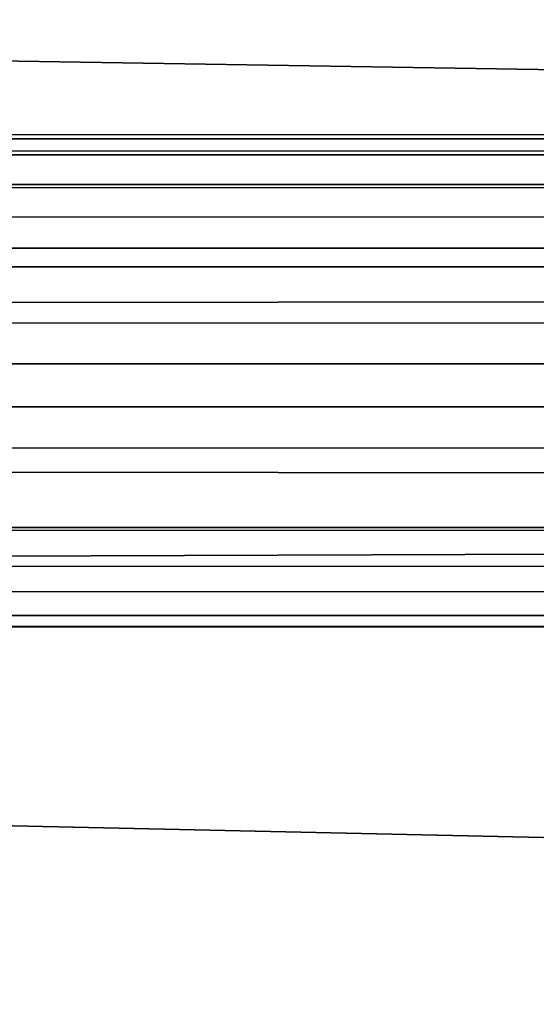
# Model space of a CAD drawing. Units: inches. Extents: x -31.5 to 31.5, y -14 to 20.5.
# Drawn here: x 8.3 to 8.6, y 16.1 to 16.7 of the extents above; entities that cross this region are included whole.
import ezdxf

# ---------------------------------------------------------------- set-up
doc = ezdxf.new("R2010")
doc.units = ezdxf.units.IN
doc.header["$MEASUREMENT"] = 0
doc.layers.add('SEAT-FABRIC', color=5, linetype='Continuous')
doc.layers.add('SEAT-FRAME', color=5, linetype='Continuous')

msp = doc.modelspace()

# ---------------------------------------------------------------- linework, layer by layer
at = {"layer": 'SEAT-FABRIC'}
for points in [[(24.83411, 14.87837, 10.73756), (1.40675, 18.13452, 24.5118), (24.94034, 18.1248, 24.47801)], [(1.46655, 14.88356, 10.75412), (1.40675, 18.13452, 24.5118), (24.83411, 14.87837, 10.73756)], [(24.34006, 16.39337, 30.02718), (24.70244, 16.86168, 29.98898), (1.75571, 16.75386, 30.00543)], [(1.53812, 16.3137, 30.04422), (24.34006, 16.39337, 30.02718), (1.75571, 16.75386, 30.00543)], [(1.53812, 16.3137, 30.04422), (24.65983, 15.80953, 29.92906), (24.34006, 16.39337, 30.02718)], [(1.84393, 15.75014, 29.90168), (24.65983, 15.80953, 29.92906), (1.53812, 16.3137, 30.04422)]]:
    msp.add_3dface(points, dxfattribs=at)
at = {"layer": 'SEAT-FRAME'}
for points in [[(-29.7109, 16.54172, 11.91989), (-29.71091, 16.60638, 12.04417), (29.68346, 16.58564, 11.97768)], [(29.65235, 16.59773, 12.08923), (29.68835, 16.60169, 12.02922), (-29.71091, 16.60638, 12.04417)], [(-29.71091, 16.60638, 12.04417), (-29.7109, 16.578, 12.13342), (29.65235, 16.59773, 12.08923)], [(29.68835, 16.60169, 12.02922), (29.68346, 16.58564, 11.97768), (-29.71091, 16.60638, 12.04417)], [(-29.7109, 16.578, 12.13342), (29.6884, 16.56856, 12.14549), (29.65235, 16.59773, 12.08923)], [(29.6842, 16.52614, 11.91257), (-29.7109, 16.54172, 11.91989), (29.68346, 16.58564, 11.97768)], [(-29.71091, 16.52039, 12.18601), (29.6884, 16.56856, 12.14549), (-29.7109, 16.578, 12.13342)], [(29.68854, 16.51964, 12.18553), (29.6884, 16.56856, 12.14549), (-29.71091, 16.52039, 12.18601)], [(-29.7109, 16.54172, 11.91989), (29.6842, 16.52614, 11.91257), (-29.7109, 16.44609, 11.89162)], [(29.6842, 16.52614, 11.91257), (29.68405, 16.42328, 11.89161), (-29.7109, 16.44609, 11.89162)], [(29.7131, 16.4644, 12.20566), (29.68854, 16.51964, 12.18553), (-29.71091, 16.52039, 12.18601)], [(-29.7109, 16.44816, 12.20493), (29.7131, 16.4644, 12.20566), (-29.71091, 16.52039, 12.18601)], [(29.67438, 16.35755, 12.17938), (29.7131, 16.4644, 12.20566), (-29.7109, 16.44816, 12.20493)], [(-29.7109, 16.44609, 11.89162), (29.68405, 16.42328, 11.89161), (-29.71091, 16.3735, 11.91053)], [(-29.7109, 16.35131, 12.17692), (29.67438, 16.35755, 12.17938), (-29.7109, 16.44816, 12.20493)], [(29.68405, 16.42328, 11.89161), (29.70248, 16.34242, 11.93099), (-29.71091, 16.3735, 11.91053)], [(-29.71091, 16.3735, 11.91053), (29.70248, 16.34242, 11.93099), (-29.71089, 16.30979, 11.9697)], [(29.67438, 16.35755, 12.17938), (-29.7109, 16.35131, 12.17692), (29.68458, 16.29434, 12.09319)], [(-29.7109, 16.35131, 12.17692), (-29.71091, 16.28965, 12.06412), (29.68458, 16.29434, 12.09319)], [(-29.71089, 16.30979, 11.9697), (29.70248, 16.34242, 11.93099), (29.67237, 16.29399, 12.01698)], [(-29.71089, 16.30979, 11.9697), (29.67237, 16.29399, 12.01698), (-29.71091, 16.28965, 12.06412)], [(29.68458, 16.29434, 12.09319), (-29.71091, 16.28965, 12.06412), (29.67237, 16.29399, 12.01698)]]:
    msp.add_3dface(points, dxfattribs=at)

doc.saveas('drawing.dxf')
